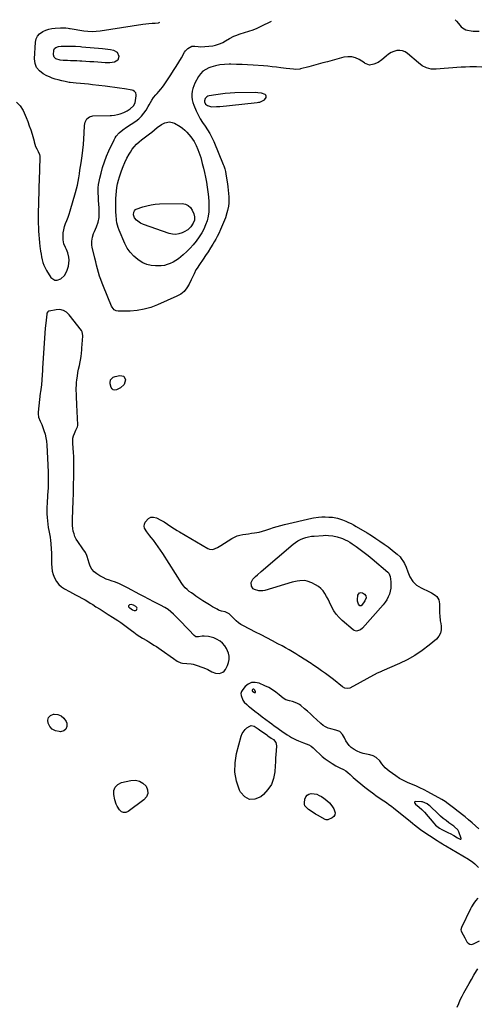
# Model space of a CAD drawing. Units: inches. Extents: x 1899770 to 1905050, y 385081 to 390396.
# Drawn here: x 1903246 to 1903669, y 389473 to 390385 of the extents above; entities that cross this region are included whole.
import ezdxf

# ---------------------------------------------------------------- set-up
doc = ezdxf.new("R2010")
doc.units = ezdxf.units.IN
doc.header["$MEASUREMENT"] = 0
for name, color, linetype in [('1', 7, 'Continuous'), ('7', 7, 'Continuous'), ('8', 7, 'Continuous')]:
    doc.layers.add(name, color=color, linetype=linetype)

msp = doc.modelspace()

# ---------------------------------------------------------------- linework, layer by layer
at = {"layer": '1', "color": 18}
for points in [[(1903672.98, 390340.72, 1630), (1903667.91, 390340.76, 1630), (1903665.62, 390340.79, 1630), (1903661.7, 390340.79, 1630), (1903657.79, 390340.73, 1630), (1903653.88, 390340.58, 1630), (1903649.97, 390340.37, 1630), (1903646.06, 390340.09, 1630), (1903642.15, 390339.78, 1630), (1903638.25, 390339.44, 1630), (1903634.35, 390339.08, 1630), (1903630.61, 390338.72, 1630), (1903628.38, 390338.65, 1630), (1903626.17, 390338.79, 1630), (1903621.86, 390339.87, 1630), (1903617.83, 390341.83, 1630), (1903614.23, 390344.48, 1630), (1903604.33, 390353.26, 1630), (1903602.05, 390354.76, 1630), (1903599.64, 390355.78, 1630), (1903597.04, 390356.09, 1630), (1903594.31, 390355.93, 1630), (1903591.58, 390355.14, 1630), (1903588.98, 390354.07, 1630), (1903586.59, 390352.61, 1630), (1903584.33, 390350.88, 1630), (1903580.32, 390347.27, 1630), (1903576.96, 390344.85, 1630), (1903573.16, 390343.23, 1630), (1903569.15, 390342.35, 1630), (1903565.92, 390343.62, 1630), (1903565.15, 390344.06, 1630), (1903564.38, 390344.53, 1630), (1903559.37, 390347.67, 1630), (1903556.03, 390349.21, 1630), (1903552.61, 390350.17, 1630), (1903549.05, 390350.26, 1630), (1903545.41, 390349.76, 1630), (1903530.16, 390345.67, 1630), (1903525.83, 390344.5, 1630), (1903521.5, 390343.33, 1630), (1903517.18, 390342.16, 1630), (1903512.85, 390340.98, 1630), (1903505.27, 390338.92, 1630), (1903504.73, 390338.79, 1630), (1903500.89, 390338.5, 1630), (1903498.62, 390338.67, 1630), (1903495.26, 390338.97, 1630), (1903491.9, 390339.38, 1630), (1903487.15, 390340.03, 1630), (1903483.09, 390340.55, 1630), (1903479.03, 390341.01, 1630), (1903474.97, 390341.39, 1630), (1903470.89, 390341.72, 1630), (1903461.54, 390342.37, 1630), (1903456.37, 390342.69, 1630), (1903451.21, 390342.96, 1630), (1903446.04, 390343.15, 1630), (1903440.87, 390343.29, 1630), (1903439.17, 390343.33, 1630), (1903434.89, 390343.18, 1630), (1903430.65, 390342.72, 1630), (1903426.49, 390341.81, 1630), (1903422.38, 390340.59, 1630), (1903420.47, 390339.91, 1630), (1903417.59, 390338.51, 1630), (1903415.01, 390336.77, 1630), (1903412.87, 390334.51, 1630), (1903411.02, 390331.9, 1630), (1903407.66, 390325.84, 1630), (1903406.53, 390323.43, 1630), (1903405.63, 390320.94, 1630), (1903405.08, 390318.36, 1630), (1903404.76, 390315.71, 1630), (1903404.81, 390313.04, 1630), (1903405.1, 390310.41, 1630), (1903405.74, 390307.85, 1630), (1903406.62, 390305.33, 1630), (1903408.88, 390300.08, 1630), (1903410.62, 390296.39, 1630), (1903412.53, 390292.8, 1630), (1903414.69, 390289.35, 1630), (1903417.02, 390286, 1630), (1903419.34, 390282.64, 1630), (1903421.49, 390279.19, 1630), (1903423.37, 390275.58, 1630), (1903425.06, 390271.87, 1630), (1903433.84, 390250.64, 1630), (1903434.34, 390249.33, 1630), (1903435.16, 390246.68, 1630), (1903435.76, 390243.95, 1630), (1903436.51, 390239.83, 1630), (1903437.65, 390232.71, 1630), (1903438.08, 390229.72, 1630), (1903438.45, 390226.71, 1630), (1903438.73, 390223.7, 1630), (1903438.94, 390220.68, 1630), (1903438.99, 390217.5, 1630), (1903438.86, 390214.67, 1630), (1903438.5, 390211.85, 1630), (1903437.75, 390208.05, 1630), (1903437.18, 390205.78, 1630), (1903435.8, 390201.3, 1630), (1903434.13, 390196.92, 1630), (1903432.3, 390192.59, 1630), (1903431.34, 390190.45, 1630), (1903429.56, 390186.68, 1630), (1903428.23, 390184.04, 1630), (1903426.81, 390181.44, 1630), (1903425.34, 390178.88, 1630), (1903424.12, 390176.83, 1630), (1903421.96, 390173.28, 1630), (1903419.75, 390169.77, 1630), (1903417.46, 390166.31, 1630), (1903415.12, 390162.88, 1630), (1903411.71, 390158, 1630), (1903409.56, 390154.65, 1630), (1903408.58, 390152.92, 1630), (1903406.78, 390149.37, 1630), (1903405.06, 390145.77, 1630), (1903404.22, 390143.97, 1630), (1903402.33, 390139.82, 1630), (1903400.21, 390136.29, 1630), (1903397.68, 390133.17, 1630), (1903394.53, 390130.67, 1630), (1903390.97, 390128.59, 1630), (1903372.97, 390120.6, 1630), (1903366.85, 390118.32, 1630), (1903360.61, 390116.53, 1630), (1903354.21, 390115.5, 1630), (1903347.69, 390114.97, 1630), (1903336.62, 390114.74, 1630), (1903334.62, 390115.07, 1630), (1903332.87, 390116.09, 1630), (1903330.91, 390118.52, 1630), (1903330.44, 390119.46, 1630), (1903322.94, 390137.64, 1630), (1903321.69, 390140.83, 1630), (1903320.51, 390144.06, 1630), (1903319.45, 390147.32, 1630), (1903318.47, 390150.61, 1630), (1903317.57, 390153.92, 1630), (1903316.69, 390157.24, 1630), (1903315.86, 390160.57, 1630), (1903315.05, 390163.91, 1630), (1903312.69, 390173.9, 1630), (1903312.37, 390175.75, 1630), (1903312.23, 390179.49, 1630), (1903312.8, 390183.22, 1630), (1903313.9, 390186.82, 1630), (1903314.63, 390188.57, 1630), (1903316.55, 390192.85, 1630), (1903317.99, 390197.14, 1630), (1903318.92, 390201.57, 1630), (1903319.17, 390203.8, 1630), (1903319.14, 390208.31, 1630), (1903318.97, 390210.52, 1630), (1903318.74, 390213.89, 1630), (1903318.54, 390217.26, 1630), (1903318.38, 390220.63, 1630), (1903318.26, 390224.01, 1630), (1903318.21, 390225.89, 1630), (1903318.25, 390228.92, 1630), (1903318.46, 390231.94, 1630), (1903318.92, 390234.92, 1630), (1903319.55, 390237.89, 1630), (1903320.76, 390242.61, 1630), (1903322.27, 390247.87, 1630), (1903323.96, 390253.06, 1630), (1903325.93, 390258.16, 1630), (1903328.08, 390263.19, 1630), (1903332.76, 390273.34, 1630), (1903333.74, 390275.16, 1630), (1903334.85, 390276.87, 1630), (1903337.61, 390279.89, 1630), (1903340.81, 390282.55, 1630), (1903344.19, 390284.97, 1630), (1903352.81, 390290.72, 1630), (1903355.63, 390292.88, 1630), (1903358.22, 390295.27, 1630), (1903360.45, 390297.98, 1630), (1903362.46, 390300.92, 1630), (1903364.48, 390304.36, 1630), (1903365.29, 390305.75, 1630), (1903367.62, 390309.96, 1630), (1903369.32, 390312.66, 1630), (1903371.38, 390315.09, 1630), (1903372.66, 390316.39, 1630), (1903374.37, 390318.24, 1630), (1903376.02, 390320.14, 1630), (1903377.55, 390322.13, 1630), (1903379.01, 390324.18, 1630), (1903385.34, 390333.58, 1630), (1903387.87, 390337.42, 1630), (1903390.34, 390341.3, 1630), (1903392.72, 390345.23, 1630), (1903395.04, 390349.2, 1630), (1903398.08, 390354.52, 1630), (1903398.92, 390355.79, 1630), (1903400.94, 390358.01, 1630), (1903404.75, 390360.14, 1630), (1903407.64, 390360.18, 1630), (1903410.6, 390359.72, 1630), (1903412.6, 390359.54, 1630), (1903416.62, 390359.66, 1630), (1903424.03, 390360.4, 1630), (1903426.48, 390360.81, 1630), (1903431.15, 390362.35, 1630), (1903433.36, 390363.47, 1630), (1903435.82, 390364.91, 1630), (1903439.61, 390367.09, 1630), (1903443.46, 390369.15, 1630), (1903445.44, 390370.05, 1630), (1903449.55, 390371.48, 1630), (1903453.39, 390372.57, 1630), (1903457.38, 390373.82, 1630), (1903461.31, 390375.21, 1630), (1903465.16, 390376.8, 1630), (1903468.96, 390378.52, 1630), (1903478.36, 390383.09, 1630)], [(1903648.39, 390384.53, 1630), (1903649.45, 390383.2, 1630), (1903651.25, 390380.98, 1630), (1903653.87, 390378.02, 1630), (1903655.17, 390376.93, 1630), (1903658.17, 390375.28, 1630), (1903659.82, 390374.74, 1630), (1903663.2, 390374.1, 1630), (1903664.93, 390374, 1630), (1903667.45, 390374.01, 1630), (1903670.45, 390373.92, 1630)], [(1903242.69, 390308.28, 1628), (1903246, 390304.75, 1628), (1903248.6, 390300.6, 1628), (1903249.66, 390298.37, 1628), (1903251.41, 390294.16, 1628), (1903252.93, 390290.33, 1628), (1903254.38, 390286.46, 1628), (1903255.69, 390282.56, 1628), (1903256.93, 390278.62, 1628), (1903258.86, 390272.1, 1628), (1903259.06, 390271.4, 1628), (1903260.11, 390267.25, 1628), (1903261.25, 390264.99, 1628), (1903262.62, 390262.7, 1628), (1903263.86, 390259.74, 1628), (1903264.13, 390258.17, 1628), (1903264.22, 390256.56, 1628), (1903263.56, 390236.08, 1628), (1903263.38, 390230.1, 1628), (1903263.2, 390224.13, 1628), (1903263.02, 390218.16, 1628), (1903262.86, 390212.18, 1628), (1903262.76, 390208.41, 1628), (1903262.69, 390204.32, 1628), (1903262.68, 390200.24, 1628), (1903262.76, 390196.16, 1628), (1903262.9, 390192.08, 1628), (1903263.04, 390188.93, 1628), (1903263.25, 390185.37, 1628), (1903263.51, 390181.8, 1628), (1903263.87, 390178.25, 1628), (1903264.29, 390174.7, 1628), (1903264.53, 390172.91, 1628), (1903264.91, 390170.26, 1628), (1903265.34, 390167.62, 1628), (1903265.83, 390165, 1628), (1903266.37, 390162.38, 1628), (1903267.08, 390159.77, 1628), (1903267.96, 390157.26, 1628), (1903269.08, 390154.86, 1628), (1903270.36, 390152.52, 1628), (1903274.32, 390146.13, 1628), (1903278.05, 390143.42, 1628), (1903280.25, 390143.44, 1628), (1903283.52, 390144.69, 1628), (1903287.04, 390147.8, 1628), (1903289.24, 390151.94, 1628), (1903290.6, 390156.38, 1628), (1903291.09, 390159.13, 1628), (1903291.22, 390161.93, 1628), (1903291.01, 390164.71, 1628), (1903290.19, 390168.69, 1628), (1903288.86, 390172.03, 1628), (1903287.88, 390173.77, 1628), (1903286.33, 390177.17, 1628), (1903285.75, 390180.86, 1628), (1903285.69, 390184.16, 1628), (1903285.82, 390187.21, 1628), (1903286.22, 390190.2, 1628), (1903287, 390193.12, 1628), (1903288.04, 390195.99, 1628), (1903289.22, 390198.84, 1628), (1903290.33, 390201.71, 1628), (1903291.33, 390204.63, 1628), (1903292.25, 390207.57, 1628), (1903297.23, 390224.59, 1628), (1903298.14, 390227.97, 1628), (1903298.96, 390231.38, 1628), (1903299.64, 390234.82, 1628), (1903300.22, 390238.27, 1628), (1903300.72, 390241.75, 1628), (1903301.23, 390245.22, 1628), (1903301.74, 390248.69, 1628), (1903302.25, 390252.17, 1628), (1903303.21, 390258.66, 1628), (1903303.89, 390263.86, 1628), (1903304.47, 390269.06, 1628), (1903304.9, 390274.28, 1628), (1903305.22, 390279.51, 1628), (1903305.55, 390286.56, 1628), (1903306.2, 390289.81, 1628), (1903307.78, 390292.71, 1628), (1903310.21, 390294.74, 1628), (1903313.28, 390295.52, 1628), (1903329.11, 390295.9, 1628), (1903330.48, 390295.96, 1628), (1903333.21, 390296.21, 1628), (1903335.9, 390296.66, 1628), (1903338.52, 390297.42, 1628), (1903341.83, 390298.8, 1628), (1903344.78, 390300.24, 1628), (1903347.58, 390301.97, 1628), (1903350.76, 390304.81, 1628), (1903352.2, 390307.61, 1628), (1903352.68, 390309.66, 1628), (1903353.29, 390314.13, 1628), (1903353.31, 390315.03, 1628), (1903352.88, 390316.71, 1628), (1903351.81, 390318.15, 1628), (1903350.33, 390319.06, 1628), (1903349.47, 390319.31, 1628), (1903342.39, 390320.5, 1628), (1903337.92, 390321.22, 1628), (1903333.45, 390321.89, 1628), (1903328.97, 390322.48, 1628), (1903324.48, 390323.03, 1628), (1903312.92, 390324.36, 1628), (1903309.15, 390324.77, 1628), (1903305.39, 390325.17, 1628), (1903301.62, 390325.53, 1628), (1903297.84, 390325.88, 1628), (1903292.25, 390326.36, 1628), (1903291.28, 390326.46, 1628), (1903287.44, 390327.19, 1628), (1903284.59, 390327.89, 1628), (1903281.03, 390328.8, 1628), (1903278.34, 390329.58, 1628), (1903275.69, 390330.48, 1628), (1903273.11, 390331.55, 1628), (1903270.56, 390332.73, 1628), (1903267.13, 390334.47, 1628), (1903263.72, 390337.08, 1628), (1903261.12, 390340.16, 1628), (1903259.76, 390343.94, 1628), (1903259.21, 390348.21, 1628), (1903260.1, 390363.79, 1628), (1903260.78, 390366.78, 1628), (1903261.97, 390369.42, 1628), (1903263.93, 390371.55, 1628), (1903267.01, 390373.63, 1628), (1903269.73, 390374.78, 1628), (1903272.51, 390375.71, 1628), (1903275.37, 390376.31, 1628), (1903278.3, 390376.7, 1628), (1903283.24, 390377.05, 1628), (1903285.25, 390377.08, 1628), (1903288.26, 390376.93, 1628), (1903290.25, 390376.67, 1628), (1903291.57, 390376.46, 1628), (1903292.23, 390376.35, 1628), (1903304.74, 390374.25, 1628), (1903308.56, 390373.78, 1628), (1903312.41, 390373.64, 1628), (1903316.26, 390373.81, 1628), (1903320.09, 390374.26, 1628), (1903359.43, 390380.38, 1628), (1903362.25, 390380.76, 1628), (1903365.09, 390381.06, 1628), (1903367.93, 390381.25, 1628), (1903370.78, 390381.35, 1628), (1903373.93, 390381.69, 1628), (1903375.09, 390382.21, 1628)], [(1903472.04, 390310.44, 1628), (1903473.45, 390312.64, 1628), (1903473.53, 390313.74, 1628), (1903473.32, 390314.7, 1628), (1903472.66, 390315.42, 1628), (1903469.19, 390316.57, 1628), (1903465.65, 390317, 1628), (1903463.86, 390317.04, 1628), (1903444.45, 390316.72, 1628), (1903440.06, 390316.55, 1628), (1903435.69, 390316.25, 1628), (1903431.33, 390315.75, 1628), (1903426.98, 390315.13, 1628), (1903420.71, 390314.09, 1628), (1903419.61, 390313.74, 1628), (1903418.64, 390313.23, 1628), (1903417.17, 390311.52, 1628), (1903416.37, 390309.33, 1628), (1903416.4, 390308.54, 1628), (1903417.34, 390306.37, 1628), (1903419.38, 390305.01, 1628), (1903422.99, 390304.01, 1628), (1903427.69, 390304.08, 1628), (1903430.68, 390304.22, 1628), (1903433.67, 390304.41, 1628), (1903436.66, 390304.67, 1628), (1903439.64, 390304.98, 1628), (1903465.03, 390307.91, 1628), (1903466.51, 390308.12, 1628), (1903467.61, 390308.36, 1628), (1903472.04, 390310.44, 1628)], [(1903285.96, 390115.58, 1628), (1903282.74, 390116.22, 1628), (1903279.25, 390116.17, 1628), (1903272.79, 390114.92, 1628), (1903272.31, 390114.77, 1628), (1903271.53, 390114.23, 1628), (1903270.77, 390112.94, 1628), (1903270.55, 390111.95, 1628), (1903269.68, 390103.74, 1628), (1903269.23, 390099.12, 1628), (1903268.81, 390094.49, 1628), (1903268.46, 390089.86, 1628), (1903268.15, 390085.23, 1628), (1903266.74, 390062.04, 1628), (1903266.62, 390059.95, 1628), (1903266.38, 390055.77, 1628), (1903266.14, 390051.35, 1628), (1903265.74, 390046.75, 1628), (1903265.05, 390042.44, 1628), (1903264.72, 390040.16, 1628), (1903264.58, 390039.02, 1628), (1903262.58, 390021.3, 1628), (1903262.53, 390019.73, 1628), (1903262.99, 390016.68, 1628), (1903264.46, 390013.04, 1628), (1903265.47, 390011.23, 1628), (1903265.83, 390010.48, 1628), (1903265.98, 390010.1, 1628), (1903267.98, 390004.37, 1628), (1903268.97, 390001.08, 1628), (1903269.77, 389997.76, 1628), (1903270.29, 389994.38, 1628), (1903270.62, 389990.96, 1628), (1903271.62, 389972.51, 1628), (1903271.87, 389965.5, 1628), (1903271.95, 389958.49, 1628), (1903271.75, 389951.49, 1628), (1903271.39, 389944.49, 1628), (1903270.84, 389936.89, 1628), (1903270.68, 389933.69, 1628), (1903270.6, 389930.48, 1628), (1903270.66, 389927.28, 1628), (1903270.83, 389923.76, 1628), (1903271.1, 389920.72, 1628), (1903271.47, 389917.71, 1628), (1903271.98, 389914.71, 1628), (1903272.58, 389911.72, 1628), (1903273.19, 389908.74, 1628), (1903273.7, 389905.74, 1628), (1903274.07, 389902.72, 1628), (1903274.34, 389899.69, 1628), (1903274.69, 389894.56, 1628), (1903274.88, 389891.17, 1628), (1903275.02, 389887.78, 1628), (1903275.07, 389884.38, 1628), (1903275.07, 389880.98, 1628), (1903275.25, 389877.63, 1628), (1903275.7, 389874.33, 1628), (1903276.56, 389871.11, 1628), (1903277.7, 389867.95, 1628), (1903279.54, 389864.61, 1628), (1903281.59, 389861.92, 1628), (1903284.14, 389859.7, 1628), (1903287.03, 389857.79, 1628), (1903291.56, 389855.45, 1628), (1903294.41, 389853.97, 1628), (1903297.25, 389852.46, 1628), (1903300.08, 389850.93, 1628), (1903302.9, 389849.39, 1628), (1903306.13, 389847.57, 1628), (1903308.48, 389846.19, 1628), (1903310.8, 389844.77, 1628), (1903313.09, 389843.31, 1628), (1903316.06, 389841.38, 1628), (1903319.84, 389838.95, 1628), (1903323.63, 389836.53, 1628), (1903327.43, 389834.14, 1628), (1903331.24, 389831.76, 1628), (1903333.79, 389830.19, 1628), (1903336.44, 389828.49, 1628), (1903339.05, 389826.74, 1628), (1903341.61, 389824.92, 1628), (1903344.14, 389823.04, 1628), (1903348.99, 389819.31, 1628), (1903351.1, 389817.7, 1628), (1903354.29, 389815.32, 1628), (1903356.5, 389813.85, 1628), (1903359.2, 389812.23, 1628), (1903363.06, 389809.95, 1628), (1903364.97, 389808.79, 1628), (1903367.52, 389807.23, 1628), (1903369.73, 389805.84, 1628), (1903371.93, 389804.43, 1628), (1903374.1, 389802.98, 1628), (1903376.26, 389801.51, 1628), (1903387.89, 389793.44, 1628), (1903391.27, 389791.07, 1628), (1903394.5, 389789.49, 1628), (1903396.26, 389789.09, 1628), (1903400.23, 389788.94, 1628), (1903404.15, 389788.57, 1628), (1903406.07, 389788.12, 1628), (1903407.96, 389787.54, 1628), (1903415.88, 389784.64, 1628), (1903419.51, 389783.12, 1628), (1903423.11, 389781.21, 1628), (1903426.53, 389779.84, 1628), (1903430.21, 389779.58, 1628), (1903433.46, 389780.72, 1628), (1903434.7, 389781.86, 1628), (1903435.75, 389783.3, 1628), (1903437.68, 389787.1, 1628), (1903438.68, 389789.84, 1628), (1903439.25, 389792.62, 1628), (1903439.16, 389795.45, 1628), (1903438.62, 389798.32, 1628), (1903436.95, 389802.56, 1628), (1903435.36, 389805.22, 1628), (1903433.25, 389807.48, 1628), (1903430.8, 389809.49, 1628), (1903427.49, 389811.45, 1628), (1903425.13, 389812.5, 1628), (1903422.65, 389813.21, 1628), (1903420.09, 389813.69, 1628), (1903416.16, 389814.14, 1628), (1903414.19, 389814.11, 1628), (1903410.91, 389813.53, 1628), (1903409.26, 389813.45, 1628), (1903408.37, 389813.63, 1628), (1903406.81, 389814.65, 1628), (1903402.01, 389819.8, 1628), (1903398.91, 389823.09, 1628), (1903395.78, 389826.37, 1628), (1903392.63, 389829.61, 1628), (1903389.46, 389832.83, 1628), (1903387.88, 389834.42, 1628), (1903385.38, 389836.69, 1628), (1903382.75, 389838.77, 1628), (1903379.91, 389840.58, 1628), (1903375.61, 389842.86, 1628), (1903373.22, 389844.03, 1628), (1903370.84, 389845.21, 1628), (1903368.48, 389846.42, 1628), (1903366.12, 389847.65, 1628), (1903363.77, 389848.9, 1628), (1903361.43, 389850.15, 1628), (1903359.08, 389851.4, 1628), (1903356.74, 389852.66, 1628), (1903345.24, 389858.87, 1628), (1903341.58, 389860.72, 1628), (1903337.87, 389862.43, 1628), (1903334.08, 389863.95, 1628), (1903330.22, 389865.33, 1628), (1903328.74, 389865.82, 1628), (1903325.64, 389866.98, 1628), (1903322.63, 389868.31, 1628), (1903319.74, 389869.88, 1628), (1903316.92, 389871.62, 1628), (1903314.48, 389873.7, 1628), (1903312.39, 389876.03, 1628), (1903310.86, 389878.76, 1628), (1903309.69, 389881.75, 1628), (1903308.03, 389887.88, 1628), (1903307.72, 389888.85, 1628), (1903306.37, 389891.55, 1628), (1903304.06, 389894.91, 1628), (1903299.18, 389901.78, 1628), (1903297.81, 389903.99, 1628), (1903296.64, 389906.29, 1628), (1903295.77, 389908.72, 1628), (1903295.1, 389911.24, 1628), (1903294.68, 389913.83, 1628), (1903294.38, 389916.42, 1628), (1903294.27, 389919.04, 1628), (1903294.29, 389921.66, 1628), (1903294.72, 389931.44, 1628), (1903295, 389938.97, 1628), (1903295.24, 389946.49, 1628), (1903295.39, 389954.01, 1628), (1903295.48, 389961.54, 1628), (1903295.62, 389979.28, 1628), (1903295.48, 389981.57, 1628), (1903295.35, 389982.72, 1628), (1903295.3, 389983.29, 1628), (1903295.25, 389983.86, 1628), (1903294.58, 389992.79, 1628), (1903294.82, 389997.31, 1628), (1903295.39, 389999.5, 1628), (1903296.2, 390001.63, 1628), (1903297.59, 390004.62, 1628), (1903298.93, 390007.72, 1628), (1903299.17, 390009.02, 1628), (1903299.19, 390009.69, 1628), (1903298.46, 390028.09, 1628), (1903298.35, 390030.69, 1628), (1903298.22, 390033.3, 1628), (1903298.08, 390035.9, 1628), (1903297.93, 390038.5, 1628), (1903297.83, 390041.1, 1628), (1903297.83, 390043.7, 1628), (1903297.96, 390046.29, 1628), (1903298.19, 390048.88, 1628), (1903298.46, 390051.2, 1628), (1903298.9, 390054.57, 1628), (1903299.42, 390057.92, 1628), (1903300.06, 390061.25, 1628), (1903300.77, 390064.56, 1628), (1903301.59, 390068.07, 1628), (1903301.91, 390069.63, 1628), (1903302.38, 390072.77, 1628), (1903302.63, 390075.95, 1628), (1903302.86, 390079.13, 1628), (1903302.98, 390080.72, 1628), (1903303.8, 390091.58, 1628), (1903303.83, 390092.27, 1628), (1903303.31, 390095.67, 1628), (1903302.62, 390096.85, 1628), (1903291.36, 390111.56, 1628), (1903288.8, 390113.91, 1628), (1903285.96, 390115.58, 1628)], [(1903352.73, 389837.78, 1626), (1903353.27, 389838.1, 1626), (1903353.75, 389838.6, 1626), (1903353.97, 389839.27, 1626), (1903354.03, 389839.92, 1626), (1903353.81, 389840.53, 1626), (1903352.83, 389841.65, 1626), (1903350.8, 389842.91, 1626), (1903348.5, 389843.28, 1626), (1903347.09, 389842.99, 1626), (1903346.53, 389842.57, 1626), (1903346.22, 389842.09, 1626), (1903346.28, 389841.53, 1626), (1903346.6, 389840.9, 1626), (1903347.41, 389840.19, 1626), (1903350.01, 389838.45, 1626), (1903351.41, 389837.82, 1626), (1903352.73, 389837.78, 1626)], [(1903479.25, 389764.53, 1628), (1903475.83, 389766.46, 1628), (1903472.28, 389768.19, 1628), (1903466.96, 389770.48, 1628), (1903463.39, 389771.22, 1628), (1903460.02, 389771.1, 1628), (1903456.95, 389769.71, 1628), (1903454.07, 389767.48, 1628), (1903451.78, 389764.8, 1628), (1903450.73, 389762.95, 1628), (1903450.14, 389761.05, 1628), (1903450.26, 389759.07, 1628), (1903451.96, 389754.79, 1628), (1903453.12, 389752.98, 1628), (1903455.5, 389750.77, 1628), (1903457.2, 389749.4, 1628), (1903458.06, 389748.71, 1628), (1903463.03, 389744.7, 1628), (1903466.34, 389742.08, 1628), (1903469.68, 389739.48, 1628), (1903473.06, 389736.94, 1628), (1903476.46, 389734.43, 1628), (1903478.6, 389732.88, 1628), (1903480.96, 389731.17, 1628), (1903483.32, 389729.48, 1628), (1903485.7, 389727.81, 1628), (1903488.09, 389726.14, 1628), (1903493, 389722.75, 1628), (1903494.99, 389721.45, 1628), (1903497.03, 389720.23, 1628), (1903501.27, 389718.1, 1628), (1903503.48, 389717.15, 1628), (1903507.87, 389715.44, 1628), (1903510.51, 389714.51, 1628), (1903512.85, 389713.51, 1628), (1903515.05, 389712.31, 1628), (1903517.04, 389710.79, 1628), (1903520.19, 389707.66, 1628), (1903522.67, 389705.17, 1628), (1903525.26, 389702.81, 1628), (1903528.02, 389700.65, 1628), (1903530.9, 389698.63, 1628), (1903534.53, 389696.26, 1628), (1903538.01, 389694.17, 1628), (1903541.61, 389692.32, 1628), (1903544.86, 389690.67, 1628), (1903547.03, 389689.35, 1628), (1903549.08, 389687.84, 1628), (1903551.04, 389686.2, 1628), (1903554.07, 389683.41, 1628), (1903557.53, 389680.33, 1628), (1903561.05, 389677.33, 1628), (1903564.66, 389674.43, 1628), (1903568.32, 389671.61, 1628), (1903572.98, 389668.14, 1628), (1903575.29, 389666.46, 1628), (1903577.61, 389664.81, 1628), (1903579.97, 389663.21, 1628), (1903582.34, 389661.64, 1628), (1903584.71, 389660.05, 1628), (1903587.04, 389658.42, 1628), (1903589.33, 389656.72, 1628), (1903591.57, 389654.96, 1628), (1903606.52, 389642.94, 1628), (1903609.24, 389640.73, 1628), (1903610.6, 389639.62, 1628), (1903613.32, 389637.41, 1628), (1903616.13, 389635.32, 1628), (1903617.57, 389634.32, 1628), (1903631.59, 389624.9, 1628), (1903633.53, 389623.64, 1628), (1903636.52, 389621.88, 1628), (1903638.52, 389620.71, 1628), (1903639.52, 389620.12, 1628), (1903660.6, 389607.66, 1628), (1903664.53, 389604.98, 1628), (1903666.35, 389603.45, 1628), (1903669.88, 389600.02, 1628)], [(1903462.93, 389764.28, 1626), (1903462.07, 389764.9, 1626), (1903461.4, 389764.99, 1626), (1903460.82, 389764.65, 1626), (1903460.43, 389764.01, 1626), (1903460.44, 389763.82, 1626), (1903460.66, 389763.3, 1626), (1903461.23, 389762.82, 1626), (1903462.77, 389761.93, 1626), (1903463.2, 389761.9, 1626), (1903463.51, 389762, 1626), (1903463.66, 389762.29, 1626), (1903463.7, 389762.72, 1626), (1903462.93, 389764.28, 1626)], [(1903670.21, 389635.78, 1628), (1903667.12, 389638.62, 1628), (1903663.97, 389641.41, 1628), (1903660.76, 389644.12, 1628), (1903657.5, 389646.78, 1628), (1903649.83, 389652.88, 1628), (1903648.07, 389654.24, 1628), (1903645.37, 389656.19, 1628), (1903641.73, 389658.98, 1628), (1903638.92, 389661.02, 1628), (1903637.45, 389661.95, 1628), (1903635.96, 389662.84, 1628), (1903623.14, 389670.03, 1628), (1903619.46, 389671.98, 1628), (1903615.73, 389673.82, 1628), (1903611.91, 389675.49, 1628), (1903608.05, 389677.04, 1628), (1903604.22, 389678.64, 1628), (1903600.48, 389680.43, 1628), (1903596.88, 389682.48, 1628), (1903593.38, 389684.72, 1628), (1903587.11, 389689.07, 1628), (1903583.4, 389692.22, 1628), (1903580.37, 389696.04, 1628), (1903578.48, 389698.81, 1628), (1903575.09, 389701.93, 1628), (1903572.36, 389703.38, 1628), (1903569.39, 389704.25, 1628), (1903566.3, 389704.84, 1628), (1903563.33, 389705.56, 1628), (1903560.43, 389706.49, 1628), (1903557.65, 389707.71, 1628), (1903554.94, 389709.13, 1628), (1903552.21, 389711.04, 1628), (1903550.26, 389712.84, 1628), (1903548.67, 389714.97, 1628), (1903547.32, 389717.31, 1628), (1903546.04, 389720.1, 1628), (1903544.11, 389723.21, 1628), (1903541.51, 389725.78, 1628), (1903537.92, 389727.12, 1628), (1903533.38, 389728.2, 1628), (1903530.83, 389729.01, 1628), (1903528.41, 389730.07, 1628), (1903526.19, 389731.5, 1628), (1903524.11, 389733.17, 1628), (1903520, 389737.05, 1628), (1903517.28, 389739.58, 1628), (1903514.53, 389742.09, 1628), (1903511.74, 389744.55, 1628), (1903508.93, 389746.99, 1628), (1903505.44, 389749.98, 1628), (1903504.32, 389750.84, 1628), (1903501.9, 389752.23, 1628), (1903497.88, 389753.58, 1628), (1903495.09, 389754.11, 1628), (1903491.76, 389755.03, 1628), (1903489.16, 389756.71, 1628), (1903485.58, 389759.83, 1628), (1903482.48, 389762.28, 1628), (1903479.25, 389764.53, 1628)], [(1903647.77, 389637.75, 1626), (1903646.92, 389638.4, 1626), (1903646.04, 389639.03, 1626), (1903642.47, 389641.49, 1626), (1903639.86, 389643.39, 1626), (1903637.31, 389645.38, 1626), (1903634.86, 389647.49, 1626), (1903632.48, 389649.68, 1626), (1903625.27, 389656.67, 1626), (1903624.39, 389657.46, 1626), (1903622.51, 389658.88, 1626), (1903618.22, 389660.65, 1626), (1903617.06, 389660.78, 1626), (1903611.45, 389660.98, 1626), (1903610.93, 389660.75, 1626), (1903610.62, 389660.44, 1626), (1903610.63, 389660.01, 1626), (1903610.84, 389659.49, 1626), (1903611.71, 389658.71, 1626), (1903615.12, 389655.84, 1626), (1903617.57, 389653.66, 1626), (1903619.79, 389651.26, 1626), (1903628.45, 389641.03, 1626), (1903630.08, 389639.31, 1626), (1903633.84, 389636.45, 1626), (1903635.91, 389635.3, 1626), (1903642.11, 389632.2, 1626), (1903643.75, 389631.35, 1626), (1903646.98, 389629.56, 1626), (1903650.54, 389627.42, 1626), (1903652.37, 389626.46, 1626), (1903653, 389626.19, 1626), (1903653.38, 389626.2, 1626), (1903653.66, 389626.32, 1626), (1903653.79, 389626.6, 1626), (1903653.82, 389626.98, 1626), (1903651.73, 389632.9, 1626), (1903650.79, 389634.78, 1626), (1903647.77, 389637.75, 1626)], [(1903669.22, 389571.76, 1628), (1903667.06, 389569.08, 1628), (1903665.52, 389566.98, 1628), (1903663.41, 389563.57, 1628), (1903662.47, 389561.79, 1628), (1903654.12, 389544.54, 1628), (1903653.63, 389542.25, 1628), (1903653.84, 389541.11, 1628), (1903655.57, 389537.75, 1628), (1903657.15, 389534.96, 1628), (1903658.99, 389531.3, 1628), (1903660.27, 389529.87, 1628), (1903661.72, 389528.98, 1628), (1903663.41, 389528.88, 1628), (1903665.28, 389529.32, 1628), (1903670.76, 389532.31, 1628)], [(1903650.17, 389470.86, 1630), (1903651.53, 389474.27, 1630), (1903653, 389477.64, 1630), (1903654.65, 389480.92, 1630), (1903656.4, 389484.15, 1630), (1903660.09, 389490.56, 1630), (1903661.22, 389492.55, 1630), (1903663.45, 389496.54, 1630), (1903665.66, 389500.54, 1630), (1903667.97, 389504.48, 1630), (1903669.18, 389506.42, 1630)]]:
    msp.add_polyline3d(points, dxfattribs=at)
at = {"layer": '7', "color": 18}
for points in [[(1903408.13, 390269.42, 1632), (1903408.73, 390268.21, 1632), (1903410.33, 390264.53, 1632), (1903411.31, 390262.04, 1632), (1903412.22, 390259.52, 1632), (1903413, 390256.96, 1632), (1903413.7, 390254.37, 1632), (1903414.45, 390251.33, 1632), (1903415.43, 390247.19, 1632), (1903416.37, 390243.04, 1632), (1903417.23, 390238.88, 1632), (1903418.16, 390234.14, 1632), (1903418.92, 390229.66, 1632), (1903419.56, 390225.17, 1632), (1903420.05, 390220.66, 1632), (1903420.42, 390216.14, 1632), (1903420.49, 390215.04, 1632), (1903420.55, 390210.87, 1632), (1903420.35, 390206.73, 1632), (1903419.73, 390202.63, 1632), (1903418.84, 390198.55, 1632), (1903417.53, 390194.6, 1632), (1903415.94, 390190.79, 1632), (1903413.94, 390187.17, 1632), (1903411.66, 390183.68, 1632), (1903408.76, 390179.75, 1632), (1903406.04, 390176.33, 1632), (1903403.18, 390173.04, 1632), (1903400.08, 390169.97, 1632), (1903396.84, 390167.03, 1632), (1903394.61, 390165.15, 1632), (1903392.3, 390163.37, 1632), (1903389.91, 390161.72, 1632), (1903387.39, 390160.27, 1632), (1903384.79, 390158.96, 1632), (1903382.08, 390157.95, 1632), (1903379.32, 390157.18, 1632), (1903376.48, 390156.79, 1632), (1903373.59, 390156.64, 1632), (1903371.09, 390156.68, 1632), (1903367.04, 390157.12, 1632), (1903363.14, 390158.03, 1632), (1903359.48, 390159.64, 1632), (1903355.97, 390161.71, 1632), (1903354.7, 390162.62, 1632), (1903351, 390165.79, 1632), (1903347.71, 390169.28, 1632), (1903345.03, 390173.26, 1632), (1903342.76, 390177.56, 1632), (1903337.47, 390189.92, 1632), (1903336.63, 390192.15, 1632), (1903335.43, 390196.71, 1632), (1903335.06, 390199.06, 1632), (1903334.64, 390203.81, 1632), (1903334.52, 390206.2, 1632), (1903334.44, 390208.58, 1632), (1903334.38, 390212.11, 1632), (1903334.38, 390215.55, 1632), (1903334.46, 390218.98, 1632), (1903334.66, 390222.41, 1632), (1903334.94, 390225.84, 1632), (1903335.4, 390229.23, 1632), (1903336.01, 390232.6, 1632), (1903336.84, 390235.92, 1632), (1903337.82, 390239.2, 1632), (1903339.62, 390244.56, 1632), (1903341.11, 390248.56, 1632), (1903342.76, 390252.48, 1632), (1903344.66, 390256.29, 1632), (1903346.73, 390260.03, 1632), (1903347.96, 390262.09, 1632), (1903349.66, 390264.63, 1632), (1903351.52, 390267.03, 1632), (1903353.62, 390269.23, 1632), (1903355.99, 390271.38, 1632), (1903358.33, 390273.27, 1632), (1903360.68, 390275.15, 1632), (1903363.05, 390276.99, 1632), (1903365.44, 390278.82, 1632), (1903367.63, 390280.47, 1632), (1903370.19, 390282.51, 1632), (1903372.66, 390284.66, 1632), (1903376.6, 390287.51, 1632), (1903379.68, 390289.04, 1632), (1903384.23, 390289.95, 1632), (1903386.46, 390289.52, 1632), (1903388.68, 390288.64, 1632), (1903393.95, 390285.57, 1632), (1903396.22, 390284.06, 1632), (1903398.34, 390282.39, 1632), (1903400.25, 390280.48, 1632), (1903402.01, 390278.41, 1632), (1903403.7, 390276.17, 1632), (1903405.28, 390273.98, 1632), (1903406.78, 390271.74, 1632), (1903408.13, 390269.42, 1632)], [(1903366.99, 390213.3, 1634), (1903370.9, 390213.8, 1634), (1903374.85, 390214.04, 1634), (1903395.87, 390214.3, 1634), (1903398.84, 390213.77, 1634), (1903401.43, 390212.68, 1634), (1903403.47, 390210.74, 1634), (1903405.14, 390208.24, 1634), (1903406.54, 390204.93, 1634), (1903407.26, 390202.05, 1634), (1903407.09, 390199.09, 1634), (1903406.12, 390196.24, 1634), (1903403.94, 390192.94, 1634), (1903401.14, 390190.19, 1634), (1903397.76, 390188.18, 1634), (1903395.65, 390187.25, 1634), (1903392.74, 390186.34, 1634), (1903389.81, 390185.89, 1634), (1903386.85, 390186.1, 1634), (1903383.87, 390186.75, 1634), (1903359.98, 390195, 1634), (1903357.21, 390196.24, 1634), (1903353.54, 390198.92, 1634), (1903351.66, 390201.31, 1634), (1903350.86, 390203.84, 1634), (1903351.14, 390206.43, 1634), (1903351.68, 390207.78, 1634), (1903352.67, 390208.81, 1634), (1903353.33, 390209.16, 1634), (1903359.35, 390211.29, 1634), (1903363.15, 390212.42, 1634), (1903366.99, 390213.3, 1634)], [(1903586.84, 389872.51, 1632), (1903588.29, 389869.21, 1632), (1903588.81, 389864.28, 1632), (1903588.92, 389861.41, 1632), (1903588.78, 389858.58, 1632), (1903588.26, 389855.78, 1632), (1903587.49, 389853.02, 1632), (1903586.38, 389850.36, 1632), (1903585.07, 389847.82, 1632), (1903583.49, 389845.44, 1632), (1903581.71, 389843.18, 1632), (1903562.52, 389821.47, 1632), (1903560.61, 389819.86, 1632), (1903557.12, 389818.74, 1632), (1903554.9, 389819.24, 1632), (1903553.87, 389819.88, 1632), (1903543.7, 389828.62, 1632), (1903540.87, 389831.37, 1632), (1903538.31, 389834.33, 1632), (1903536.15, 389837.59, 1632), (1903534.25, 389841.05, 1632), (1903532.12, 389845.49, 1632), (1903530.74, 389848.23, 1632), (1903529.28, 389850.92, 1632), (1903527.78, 389853.59, 1632), (1903526.06, 389856.05, 1632), (1903524.1, 389858.26, 1632), (1903521.79, 389860.1, 1632), (1903519.26, 389861.7, 1632), (1903515.64, 389863.57, 1632), (1903511.34, 389865.13, 1632), (1903509.1, 389865.46, 1632), (1903504.47, 389865.42, 1632), (1903502.17, 389865.14, 1632), (1903497.64, 389864.09, 1632), (1903472.37, 389856.5, 1632), (1903470.48, 389856.1, 1632), (1903466.69, 389856.03, 1632), (1903462.7, 389857.14, 1632), (1903461.53, 389857.94, 1632), (1903459.97, 389860.38, 1632), (1903459.69, 389863.9, 1632), (1903461.2, 389866.69, 1632), (1903463.7, 389869.22, 1632), (1903465.4, 389870.87, 1632), (1903468.94, 389874.03, 1632), (1903498.44, 389899.2, 1632), (1903500.55, 389900.81, 1632), (1903502.75, 389902.27, 1632), (1903505.1, 389903.48, 1632), (1903507.54, 389904.53, 1632), (1903510.08, 389905.35, 1632), (1903512.64, 389906.02, 1632), (1903515.26, 389906.48, 1632), (1903517.91, 389906.78, 1632), (1903526.09, 389907.38, 1632), (1903528.67, 389907.48, 1632), (1903531.24, 389907.38, 1632), (1903535.26, 389906.85, 1632), (1903539.22, 389906.04, 1632), (1903543.06, 389904.79, 1632), (1903544.08, 389904.39, 1632), (1903546.44, 389903.37, 1632), (1903548.74, 389902.25, 1632), (1903550.96, 389900.96, 1632), (1903553.12, 389899.56, 1632), (1903556.59, 389897.13, 1632), (1903560.41, 389894.38, 1632), (1903564.17, 389891.56, 1632), (1903567.85, 389888.64, 1632), (1903571.47, 389885.66, 1632), (1903585.98, 389873.38, 1632), (1903586.84, 389872.51, 1632)], [(1903559.81, 389854.21, 1634), (1903561.03, 389854.38, 1634), (1903562.47, 389854.09, 1634), (1903564.39, 389852.91, 1634), (1903565.62, 389851.52, 1634), (1903565.85, 389849.68, 1634), (1903564.75, 389846.76, 1634), (1903564.16, 389845.89, 1634), (1903561.55, 389842.62, 1634), (1903561.2, 389842.3, 1634), (1903560.55, 389842.09, 1634), (1903560.35, 389842.12, 1634), (1903560.16, 389842.22, 1634), (1903558.97, 389843.7, 1634), (1903557.87, 389846.53, 1634), (1903557.85, 389847.58, 1634), (1903558.29, 389852.02, 1634), (1903559.81, 389854.21, 1634)]]:
    msp.add_polyline3d(points, dxfattribs=at)
at = {"layer": '8', "color": 18}
for points in [[(1903336.22, 390347.12, 1630), (1903333.29, 390345.18, 1630), (1903329.03, 390344.53, 1630), (1903324.73, 390344.54, 1630), (1903317.89, 390345.11, 1630), (1903314.16, 390345.4, 1630), (1903310.42, 390345.66, 1630), (1903306.68, 390345.89, 1630), (1903302.94, 390346.1, 1630), (1903301.01, 390346.2, 1630), (1903298.23, 390346.33, 1630), (1903295.45, 390346.45, 1630), (1903292.67, 390346.56, 1630), (1903289.89, 390346.67, 1630), (1903285.79, 390346.8, 1630), (1903282.86, 390347, 1630), (1903279.09, 390348.32, 1630), (1903277.46, 390349.87, 1630), (1903276.93, 390352.06, 1630), (1903277.18, 390356.31, 1630), (1903277.36, 390357.13, 1630), (1903277.69, 390357.85, 1630), (1903278.9, 390358.92, 1630), (1903281.34, 390359.73, 1630), (1903284.04, 390359.96, 1630), (1903285.16, 390360.01, 1630), (1903285.44, 390360.01, 1630), (1903293.5, 390360.13, 1630), (1903297.03, 390360.04, 1630), (1903301.71, 390359.67, 1630), (1903302.89, 390359.57, 1630), (1903322.06, 390357.96, 1630), (1903324.53, 390357.7, 1630), (1903329.46, 390356.99, 1630), (1903332.2, 390356.47, 1630), (1903335.61, 390354.48, 1630), (1903337.15, 390350.84, 1630), (1903337.18, 390350.5, 1630), (1903336.22, 390347.12, 1630)], [(1903341.79, 390054.62, 1630), (1903343.45, 390051.34, 1630), (1903342.28, 390046.94, 1630), (1903338.9, 390043.88, 1630), (1903334.94, 390041.98, 1630), (1903333.37, 390041.75, 1630), (1903332.01, 390041.96, 1630), (1903330.97, 390042.86, 1630), (1903330.14, 390044.22, 1630), (1903329.25, 390047.69, 1630), (1903329.08, 390048.83, 1630), (1903329.41, 390050.93, 1630), (1903329.6, 390051.27, 1630), (1903332.04, 390053.75, 1630), (1903333.8, 390054.46, 1630), (1903338.21, 390055.43, 1630), (1903341.79, 390054.62, 1630)], [(1903597.27, 389887.46, 1630), (1903598.47, 389886.01, 1630), (1903600.57, 389882.89, 1630), (1903601.48, 389881.25, 1630), (1903602.96, 389877.79, 1630), (1903604.48, 389873.57, 1630), (1903606.5, 389869.02, 1630), (1903609.17, 389864.81, 1630), (1903612.58, 389861.28, 1630), (1903614.59, 389859.9, 1630), (1903616.76, 389858.72, 1630), (1903624.61, 389855.23, 1630), (1903626.39, 389854.33, 1630), (1903629.7, 389852.15, 1630), (1903631.23, 389850.87, 1630), (1903633.33, 389847.81, 1630), (1903633.88, 389844.15, 1630), (1903633.71, 389840.16, 1630), (1903633.84, 389835.34, 1630), (1903634.01, 389832.94, 1630), (1903634.55, 389828.15, 1630), (1903634.93, 389825.77, 1630), (1903635.35, 389823.33, 1630), (1903635.38, 389819.96, 1630), (1903634.78, 389816.81, 1630), (1903633.22, 389814.01, 1630), (1903631.03, 389811.44, 1630), (1903624.14, 389805.63, 1630), (1903617.71, 389800.69, 1630), (1903611.03, 389796.15, 1630), (1903603.98, 389792.22, 1630), (1903596.67, 389788.69, 1630), (1903580.59, 389781.79, 1630), (1903580.04, 389781.55, 1630), (1903576.25, 389779.71, 1630), (1903550.83, 389766.11, 1630), (1903549.1, 389765.55, 1630), (1903546.39, 389765.94, 1630), (1903543.94, 389767.31, 1630), (1903535.62, 389773.99, 1630), (1903532.05, 389776.79, 1630), (1903528.43, 389779.51, 1630), (1903524.74, 389782.15, 1630), (1903521.01, 389784.71, 1630), (1903516.71, 389787.59, 1630), (1903515.08, 389788.66, 1630), (1903513.45, 389789.73, 1630), (1903510.17, 389791.84, 1630), (1903508.53, 389792.89, 1630), (1903505.24, 389794.99, 1630), (1903503.59, 389796.03, 1630), (1903500.8, 389797.82, 1630), (1903497.73, 389799.72, 1630), (1903494.64, 389801.57, 1630), (1903491.5, 389803.34, 1630), (1903488.33, 389805.07, 1630), (1903484.43, 389807.13, 1630), (1903479.28, 389809.84, 1630), (1903474.13, 389812.53, 1630), (1903468.96, 389815.18, 1630), (1903463.77, 389817.82, 1630), (1903452.38, 389823.58, 1630), (1903450.07, 389824.92, 1630), (1903447.88, 389826.41, 1630), (1903445.86, 389828.13, 1630), (1903443.97, 389830.02, 1630), (1903441.86, 389832.36, 1630), (1903439.4, 389834.61, 1630), (1903435.51, 389836.61, 1630), (1903432.29, 389837.32, 1630), (1903429.53, 389838.29, 1630), (1903428.22, 389838.94, 1630), (1903423.96, 389841.32, 1630), (1903420.95, 389843.06, 1630), (1903417.98, 389844.85, 1630), (1903415.06, 389846.71, 1630), (1903412.16, 389848.63, 1630), (1903408.53, 389851.13, 1630), (1903406.45, 389852.58, 1630), (1903404.39, 389854.05, 1630), (1903402.34, 389855.53, 1630), (1903400.4, 389857.13, 1630), (1903398.59, 389858.84, 1630), (1903396.99, 389860.75, 1630), (1903395.52, 389862.79, 1630), (1903377.85, 389890.46, 1630), (1903375.78, 389893.62, 1630), (1903373.64, 389896.73, 1630), (1903371.42, 389899.79, 1630), (1903369.15, 389902.8, 1630), (1903367.23, 389905.27, 1630), (1903365.88, 389907.03, 1630), (1903363.21, 389910.56, 1630), (1903361.05, 389914.14, 1630), (1903360.66, 389915.95, 1630), (1903360.96, 389917.78, 1630), (1903361.71, 389919.62, 1630), (1903364.77, 389923.12, 1630), (1903366.93, 389924.26, 1630), (1903369.37, 389924.33, 1630), (1903371.99, 389923.7, 1630), (1903376.11, 389921.57, 1630), (1903379.24, 389919.82, 1630), (1903382.25, 389917.86, 1630), (1903386.29, 389915.07, 1630), (1903388.65, 389913.52, 1630), (1903391.05, 389912.01, 1630), (1903393.47, 389910.55, 1630), (1903419.52, 389895.24, 1630), (1903420.99, 389894.63, 1630), (1903424.01, 389894.4, 1630), (1903428.61, 389896.15, 1630), (1903431.51, 389897.84, 1630), (1903441.78, 389904.53, 1630), (1903444.15, 389905.85, 1630), (1903446.6, 389906.95, 1630), (1903449.18, 389907.7, 1630), (1903451.84, 389908.22, 1630), (1903454.57, 389908.57, 1630), (1903457.29, 389908.93, 1630), (1903460.02, 389909.31, 1630), (1903462.74, 389909.7, 1630), (1903466.87, 389910.41, 1630), (1903470.01, 389911.12, 1630), (1903473.09, 389912.03, 1630), (1903476.78, 389913.32, 1630), (1903480.14, 389914.52, 1630), (1903483.53, 389915.62, 1630), (1903486.96, 389916.6, 1630), (1903490.42, 389917.48, 1630), (1903515.77, 389923.42, 1630), (1903517.29, 389923.73, 1630), (1903521.88, 389924.33, 1630), (1903524.97, 389924.46, 1630), (1903528.07, 389924.43, 1630), (1903531.55, 389924.3, 1630), (1903534.76, 389924.06, 1630), (1903539.52, 389923.24, 1630), (1903544.1, 389921.76, 1630), (1903547.31, 389920.44, 1630), (1903549.71, 389919.38, 1630), (1903552.08, 389918.25, 1630), (1903554.39, 389917.02, 1630), (1903556.68, 389915.72, 1630), (1903566.85, 389909.61, 1630), (1903570.84, 389907.15, 1630), (1903574.78, 389904.62, 1630), (1903578.65, 389901.99, 1630), (1903582.48, 389899.29, 1630), (1903586.17, 389896.62, 1630), (1903588.1, 389895.19, 1630), (1903591.91, 389892.24, 1630), (1903594.57, 389890.06, 1630), (1903597.27, 389887.46, 1630)], [(1903275.72, 389728.08, 1630), (1903273.49, 389730.48, 1630), (1903271.72, 389733.5, 1630), (1903271.59, 389736.42, 1630), (1903272.26, 389738.85, 1630), (1903274.12, 389740.57, 1630), (1903276.77, 389741.8, 1630), (1903277.31, 389741.87, 1630), (1903280.9, 389741.56, 1630), (1903284.04, 389740.49, 1630), (1903286.48, 389738.25, 1630), (1903288.46, 389735.23, 1630), (1903289.1, 389733.56, 1630), (1903289.16, 389730.49, 1630), (1903288.36, 389728.05, 1630), (1903286.27, 389726.55, 1630), (1903283.32, 389725.68, 1630), (1903282.05, 389725.76, 1630), (1903278.65, 389726.61, 1630), (1903275.72, 389728.08, 1630)], [(1903480.12, 389718.33, 1630), (1903482.35, 389715.83, 1630), (1903483.09, 389712.75, 1630), (1903482.74, 389708.09, 1630), (1903482.49, 389704.62, 1630), (1903482.25, 389701.15, 1630), (1903482.01, 389697.67, 1630), (1903481.79, 389694.2, 1630), (1903481.42, 389688.49, 1630), (1903480.28, 389682.53, 1630), (1903478.3, 389676.99, 1630), (1903475.04, 389672.09, 1630), (1903470.94, 389667.62, 1630), (1903468.45, 389665.5, 1630), (1903463.04, 389663.28, 1630), (1903458.03, 389662.93, 1630), (1903453.66, 389665.38, 1630), (1903449.7, 389669.69, 1630), (1903448.84, 389671.58, 1630), (1903446.08, 389679.87, 1630), (1903444.51, 389688.25, 1630), (1903444.71, 389696.77, 1630), (1903446.09, 389705.39, 1630), (1903450.5, 389721.68, 1630), (1903451.35, 389723.88, 1630), (1903453.93, 389727.68, 1630), (1903455.67, 389729.27, 1630), (1903458.35, 389730.96, 1630), (1903459.63, 389731.28, 1630), (1903462.25, 389730.72, 1630), (1903466.17, 389728.34, 1630), (1903467.43, 389727.48, 1630), (1903474.16, 389722.65, 1630), (1903475.16, 389721.94, 1630), (1903478.18, 389719.83, 1630), (1903480.12, 389718.33, 1630)], [(1903363.96, 389668.47, 1630), (1903362.67, 389665.41, 1630), (1903360.35, 389662.52, 1630), (1903346.01, 389651.83, 1630), (1903343.71, 389650.95, 1630), (1903341.55, 389650.78, 1630), (1903339.58, 389651.69, 1630), (1903337.73, 389653.31, 1630), (1903335.71, 389656.65, 1630), (1903334.76, 389658.61, 1630), (1903333.48, 389662.77, 1630), (1903332.48, 389667.48, 1630), (1903332.67, 389671.27, 1630), (1903333.76, 389674.48, 1630), (1903336.21, 389676.82, 1630), (1903339.58, 389678.57, 1630), (1903348.47, 389680.61, 1630), (1903352.53, 389680.76, 1630), (1903356.25, 389680.06, 1630), (1903359.49, 389678.08, 1630), (1903362.4, 389675.25, 1630), (1903363.7, 389671.78, 1630), (1903363.96, 389668.47, 1630)], [(1903520.23, 389667.76, 1630), (1903522.57, 389666.81, 1630), (1903524.81, 389665.58, 1630), (1903526.96, 389664.14, 1630), (1903529.63, 389662.05, 1630), (1903532.07, 389659.73, 1630), (1903534.14, 389657.08, 1630), (1903535.97, 389654.21, 1630), (1903537.23, 389650.69, 1630), (1903537.11, 389648.83, 1630), (1903536.11, 389647.25, 1630), (1903534.51, 389645.86, 1630), (1903530.65, 389644.15, 1630), (1903528.95, 389644.2, 1630), (1903528.11, 389644.51, 1630), (1903520.92, 389648.46, 1630), (1903519.22, 389649.42, 1630), (1903515.88, 389651.43, 1630), (1903512.61, 389653.56, 1630), (1903509.35, 389657.03, 1630), (1903508.88, 389658.79, 1630), (1903508.89, 389659.73, 1630), (1903509.33, 389663.32, 1630), (1903510.11, 389665.4, 1630), (1903511.29, 389667.04, 1630), (1903513.06, 389668, 1630), (1903515.22, 389668.52, 1630), (1903517.77, 389668.28, 1630), (1903520.23, 389667.76, 1630)]]:
    msp.add_polyline3d(points, dxfattribs=at)

doc.saveas('drawing.dxf')
